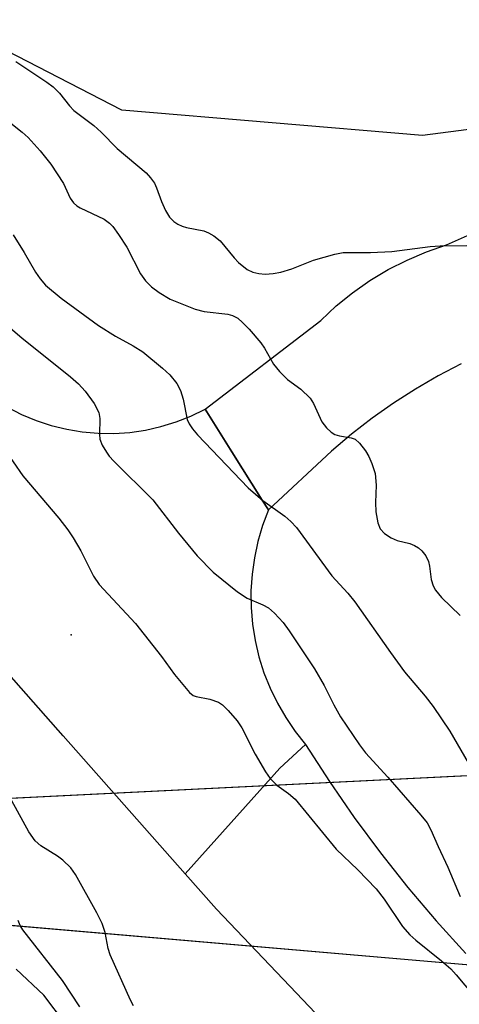
# Model space of a CAD drawing. Units: inches. Extents: x 1237764 to 1243764, y 501456 to 505456.
# Drawn here: x 1238340 to 1238417, y 501676 to 501848 of the extents above; entities that cross this region are included whole.
import ezdxf

# ---------------------------------------------------------------- set-up
doc = ezdxf.new("R2010")
doc.units = ezdxf.units.IN
doc.header["$MEASUREMENT"] = 0
for name, color, linetype in [('ELEV-Spot Elevation', 7, 'Continuous'), ('HYDRO-Hidden Single Line Stream', 5, 'Continuous'), ('HYDRO-Hidden Water Body', 146, 'Continuous'), ('NTRL-Trees', 3, 'Continuous'), ('TRANS-Road', 130, 'Continuous'), ('Undefined', 1, 'Continuous')]:
    doc.layers.add(name, color=color, linetype=linetype)

msp = doc.modelspace()

# ---------------------------------------------------------------- linework, layer by layer
at = {"layer": 'ELEV-Spot Elevation'}
msp.add_point((1238349.12, 501740.18, 184.8), dxfattribs=at)
at = {"layer": 'HYDRO-Hidden Single Line Stream'}
for p, q in [((1238332.42, 501711.31), (1238425.53, 501715.92)), ((1238424.39, 501681.92), (1238332.49, 501689.83))]:
    msp.add_line(p, q, dxfattribs=at)
at = {"layer": 'HYDRO-Hidden Water Body'}
msp.add_lwpolyline([(1238424.82, 501711.32), (1238424.39, 501681.92), (1238332.49, 501689.83), (1238332.42, 501711.31), (1238425.53, 501715.92)], close=True, dxfattribs=at)
at = {"layer": 'NTRL-Trees'}
msp.add_lwpolyline([(1238466.43, 501834.81), (1238410.65, 501827.61), (1238358.02, 501832.04), (1238358, 501832.04), (1238328.67, 501847.14), (1238279.42, 501872.5)], dxfattribs=at)
at = {"layer": 'TRANS-Road'}
for points in [[(1238417.45, 501787.61), (1238413.39, 501785.5), (1238409.42, 501783.21), (1238405.57, 501780.74), (1238401.83, 501778.11), (1238398.21, 501775.3), (1238394.73, 501772.33), (1238383.71, 501762.05), (1238382.57, 501763.74), (1238377.27, 501772.21), (1238372.6, 501779.67), (1238392.83, 501795.22), (1238395.54, 501797.75), (1238398.42, 501800.08), (1238401.46, 501802.21), (1238404.64, 501804.11), (1238407.95, 501805.79), (1238411.36, 501807.24), (1238414.86, 501808.45), (1238418.55, 501810.1)], [(1238338, 501780.05), (1238340.47, 501778.78), (1238343.03, 501777.71), (1238345.66, 501776.84), (1238348.36, 501776.18), (1238351.1, 501775.72), (1238353.86, 501775.48), (1238356.64, 501775.45), (1238359.4, 501775.63), (1238362.15, 501776.03), (1238364.86, 501776.64), (1238367.52, 501777.45), (1238370.1, 501778.46), (1238372.6, 501779.67), (1238377.27, 501772.21), (1238382.57, 501763.74), (1238383.71, 501762.05), (1238382.67, 501759.32), (1238381.84, 501756.53), (1238381.22, 501753.68), (1238380.81, 501750.79), (1238380.62, 501747.88), (1238380.64, 501744.96), (1238380.88, 501742.06), (1238381.34, 501739.18), (1238382.01, 501736.34), (1238382.89, 501733.56), (1238383.97, 501730.85), (1238385.25, 501728.23), (1238386.72, 501725.71), (1238388.37, 501723.31), (1238390.2, 501721.03), (1238385.66, 501716.86), (1238377.18, 501707.37), (1238369.13, 501698.35), (1238347.75, 501722.53), (1238315.68, 501758.81)], [(1238419.42, 501647.45), (1238396.35, 501669.31), (1238387.42, 501678.69), (1238374.57, 501692.19), (1238369.13, 501698.35), (1238377.18, 501707.37), (1238385.66, 501716.86), (1238390.2, 501721.03), (1238394.35, 501714.55), (1238398.72, 501708.22), (1238403.3, 501702.03), (1238408.08, 501696), (1238413.06, 501690.13), (1238418.23, 501684.43)]]:
    msp.add_lwpolyline(points, dxfattribs=at)
at = {"layer": 'Undefined'}
for points, elevation in [([(1238339.46, 501840.54), (1238344.86, 501836.94), (1238345.97, 501836.12), (1238347.12, 501835.01), (1238348.83, 501832.78), (1238349.61, 501831.95), (1238353.14, 501829.31), (1238354.38, 501828.18), (1238357.19, 501825.33), (1238362.3, 501821.06), (1238363.06, 501820.18), (1238363.71, 501819.22), (1238364.08, 501818.45), (1238364.98, 501816.02), (1238365.69, 501814.47), (1238366.38, 501813.32), (1238367.13, 501812.52), (1238367.82, 501812.06), (1238368.56, 501811.73), (1238369.36, 501811.49), (1238372.39, 501810.89), (1238373.17, 501810.57), (1238374.15, 501810.04), (1238375.25, 501809.15), (1238377.66, 501806.19), (1238378.46, 501805.36), (1238379.97, 501804.15), (1238380.94, 501803.69), (1238382.01, 501803.43), (1238383.11, 501803.33), (1238384.5, 501803.42), (1238385.88, 501803.64), (1238387.76, 501804.25), (1238391.6, 501805.76), (1238395.32, 501806.83), (1238396.76, 501807.1), (1238401.58, 501807.11), (1238405.29, 501807.27), (1238411.97, 501808.15), (1238413.72, 501808.28), (1238418.41, 501808.34)], 176), ([(1238338.31, 501829.98), (1238340.59, 501828.15), (1238341.61, 501827.24), (1238343.73, 501824.88), (1238345.56, 501822.55), (1238347.79, 501819.18), (1238348.98, 501816.64), (1238349.55, 501815.8), (1238350.11, 501815.3), (1238350.75, 501814.9), (1238354.92, 501812.92), (1238355.85, 501812.26), (1238356.45, 501811.65), (1238357.46, 501810.25), (1238358.88, 501808.07), (1238361.28, 501803.36), (1238362.17, 501802.17), (1238363.2, 501801.1), (1238364.56, 501800.12), (1238366.5, 501798.97), (1238370.85, 501797.21), (1238372.45, 501796.77), (1238376.6, 501796.33), (1238377.38, 501796.09), (1238378.3, 501795.59), (1238379.13, 501794.87), (1238380.32, 501793.69), (1238382.36, 501791.32), (1238383.01, 501790.39), (1238384.58, 501787.56), (1238385.64, 501786.26), (1238387.03, 501784.87), (1238389.37, 501783.21), (1238390.96, 501781.64), (1238391.58, 501780.7), (1238393.01, 501777.48), (1238393.85, 501776.41), (1238394.65, 501775.69), (1238395.31, 501775.28), (1238396.13, 501775.04), (1238398.14, 501774.7), (1238398.84, 501774.42), (1238399.65, 501773.74), (1238400.69, 501772.38), (1238401.24, 501771.43), (1238401.8, 501770.2), (1238402.34, 501768.41), (1238402.56, 501766.37), (1238402.4, 501763.38), (1238402.5, 501761.71), (1238402.81, 501759.79), (1238403.27, 501758.77), (1238404, 501757.92), (1238405.19, 501757.16), (1238406.24, 501756.69), (1238408.42, 501756.16), (1238409.23, 501755.86), (1238409.97, 501755.44), (1238410.55, 501754.89), (1238411.22, 501754.03), (1238411.69, 501753.06), (1238411.88, 501752.24), (1238412.17, 501749.88), (1238412.54, 501748.77), (1238412.94, 501748.02), (1238413.99, 501746.73), (1238417.24, 501743.61)], 178), ([(1238338.99, 501810.23), (1238340.94, 501807.1), (1238342.91, 501803.69), (1238343.73, 501802.51), (1238344.68, 501801.41), (1238347.42, 501799.11), (1238353.95, 501794.32), (1238356.91, 501792.48), (1238360, 501790.8), (1238361.7, 501789.72), (1238365.16, 501786.89), (1238366.43, 501785.7), (1238367.62, 501784.16), (1238368.28, 501782.96), (1238368.73, 501781.43), (1238369.48, 501777.89), (1238369.79, 501777.13), (1238370.37, 501776.24), (1238371.26, 501775.2), (1238380.16, 501765.92), (1238382.69, 501763.69), (1238386.54, 501760.99), (1238387.61, 501760.03), (1238388.6, 501758.98), (1238394.81, 501750.55), (1238397.57, 501747.48), (1238398.78, 501746), (1238405.05, 501737.11), (1238407.52, 501733.73), (1238411.12, 501729.47), (1238412.54, 501727.65), (1238415.44, 501723.35), (1238419.32, 501716.69)], 180), ([(1238332.86, 501798.63), (1238340.52, 501792.18), (1238349.01, 501785.37), (1238350.43, 501784.11), (1238351.62, 501782.86), (1238353.15, 501780.66), (1238353.98, 501779.11), (1238354.18, 501778.04), (1238354.08, 501775.26), (1238354.16, 501774.45), (1238354.57, 501773.42), (1238355.31, 501772.19), (1238355.82, 501771.49), (1238356.61, 501770.61), (1238363.44, 501763.81), (1238367.92, 501757.98), (1238371.2, 501754.01), (1238373.98, 501751.18), (1238378.27, 501747.74), (1238379.93, 501746.63), (1238382.73, 501745.46), (1238383.72, 501744.92), (1238384.75, 501744), (1238386.25, 501742.33), (1238387.3, 501740.89), (1238391.77, 501734.24), (1238393.44, 501731.32), (1238395.12, 501727.92), (1238396.27, 501725.86), (1238399.63, 501720.93), (1238400.7, 501719.56), (1238404.59, 501715.28), (1238410.37, 501708.64), (1238411.46, 501707.27), (1238412.13, 501706.07), (1238413.38, 501703.17), (1238415.09, 501699.56), (1238417.25, 501694.38)], 182), ([(1238337.31, 501772.93), (1238340.66, 501768), (1238347.01, 501760.6), (1238348.59, 501758.58), (1238349.51, 501757.16), (1238350.81, 501754.92), (1238353.03, 501750.49), (1238354.04, 501748.98), (1238360.42, 501742.16), (1238364.98, 501736.43), (1238367.25, 501733.27), (1238369.88, 501730.12), (1238370.53, 501729.61), (1238371.02, 501729.41), (1238373.45, 501728.93), (1238374.96, 501728.4), (1238375.64, 501727.97), (1238376.66, 501726.95), (1238378.18, 501725.14), (1238379.03, 501723.95), (1238381.38, 501719.3), (1238383.17, 501716.25), (1238384, 501715.04), (1238385.16, 501713.89), (1238387.19, 501712.46), (1238388.36, 501711.46), (1238395.55, 501702.71), (1238399.31, 501699.1), (1238402.55, 501695.74), (1238403.94, 501693.93), (1238407.13, 501689.16), (1238408.42, 501687.71), (1238409.47, 501686.75), (1238413.97, 501683.17), (1238415.59, 501681.73), (1238416.54, 501680.72), (1238419.61, 501677.06)], 184), ([(1238348.18, 501672.11), (1238344.37, 501677.12), (1238339.51, 501681.68)], 180)]:
    msp.add_lwpolyline(points, dxfattribs=dict(at, elevation=elevation))
for points in [[(1238360.08, 501675.28, 184), (1238359.54, 501676.29, 184), (1238355.96, 501684.18, 184), (1238355.62, 501685.3, 184), (1238355.08, 501688.13, 184), (1238354.58, 501689.69, 184), (1238353.64, 501691.53, 184), (1238349.92, 501698.28, 184), (1238349.07, 501699.43, 184), (1238347.66, 501700.78, 184), (1238346.75, 501701.44, 184), (1238343.86, 501703.26, 184), (1238342.84, 501704.17, 184), (1238341.76, 501705.75, 184), (1238338.76, 501711.17, 184)], [(1238350.67, 501675.08, 182), (1238347.64, 501679.71, 182), (1238340.69, 501688.59, 182), (1238340.22, 501689.33, 182), (1238339.84, 501690.19, 182)]]:
    msp.add_polyline3d(points, dxfattribs=at)

doc.saveas('drawing.dxf')
